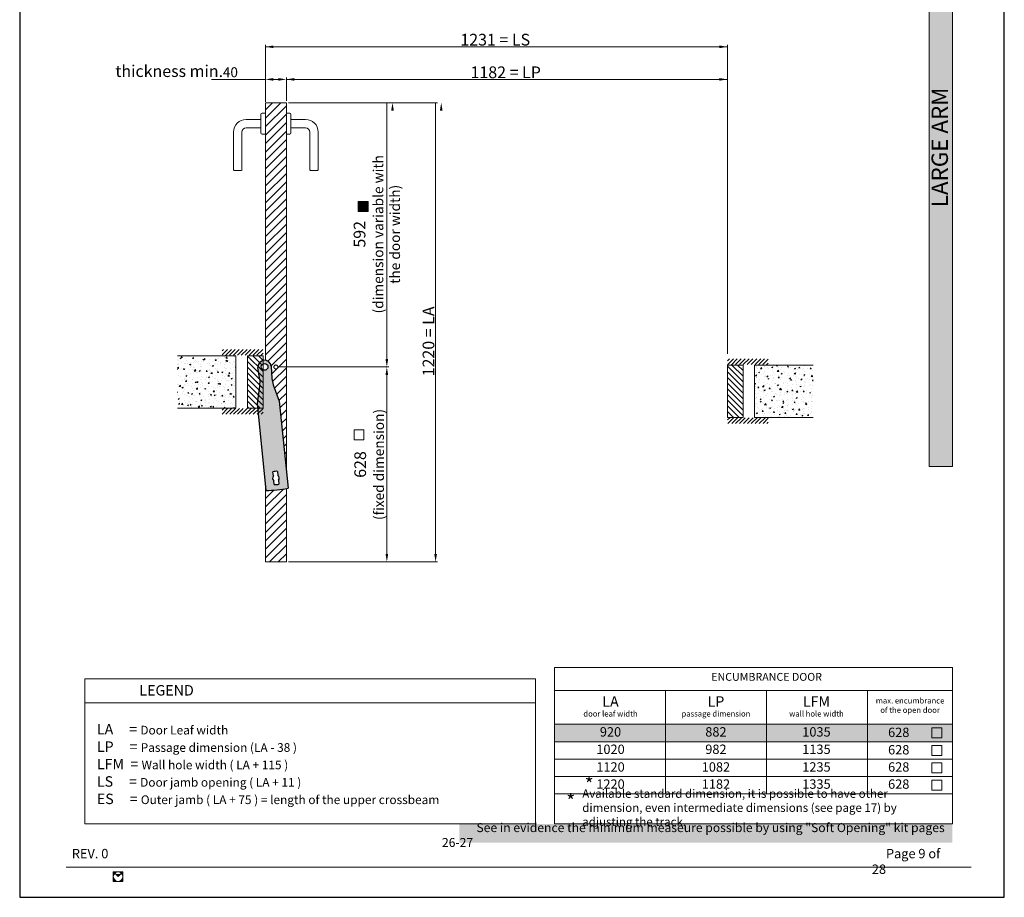
# Model space of a CAD drawing. Units: millimetres. Extents: x 7012 to 8909, y 4130 to 5886.
# Drawn here: x 7976 to 8186, y 5146 to 5334 of the extents above; entities that cross this region are included whole.
import ezdxf

# ---------------------------------------------------------------- set-up
doc = ezdxf.new("R2010")
doc.units = ezdxf.units.MM
doc.linetypes.add('DASHED_SPACE', pattern=[0.2067, 0.1654, -0.0413])
doc.linetypes.add('HIDDEN2', pattern=[4.7625, 3.175, -1.5875])
for name, color, linetype, lineweight in [('QUOTE', 7, 'Continuous', 9), ('Tratteggio (ISO)', 252, 'Continuous', 15), ('Visibile (ISO)', 7, 'Continuous', 15)]:
    doc.layers.add(name, color=color, linetype=linetype, lineweight=lineweight)
doc.styles.get("Standard").update_dxf_attribs({"font": 'arial.ttf'})
doc.styles.add('Standard AR 2.5', font='arial.ttf')
pattern_1 = [(45, (9544.5253, 4298.9361), (-0.90156115, 0.90156115), [])]

# ---------------------------------------------------------------- blocks, each defined once
blk = doc.blocks.new('REV')
at = {"layer": 'QUOTE', "insert": (11.12, 10.33), "char_height": 2, "width": 352.6055, "attachment_point": 1}
blk.add_mtext('{\\fArial|b0|i0|c238|p34;REV. }0', dxfattribs=at)
blk = doc.blocks.new('SCRITTA SCHEMI PER SOFT')
at = {"layer": 'QUOTE', "ltscale": 0.5, "insert": (7119.79, 5215.85), "char_height": 1.9, "width": 108.7117, "attachment_point": 4}
blk.add_mtext('\\pi3.8725;See in evidence the minimum measeure possible by using "{\\fBimini|b0|i0|c0|p34;Soft Opening}" kit pages 26-27', dxfattribs=at)
blk = doc.blocks.new('BRACCETTO SUP')
for p, q in [((-1860.6, 1227.3), (-1838.3, 1226.1)), ((-1838.3, 1226.1), (-1827, 1227.6)), ((-1827, 1227.6), (-1796.6, 1235.3)), ((-1796.6, 1235.3), (-1639, 1235.3)), ((-1670.9, 1219.4), (-1663.9, 1219.4)), ((-1663.9, 1211.2), (-1670.9, 1211.2)), ((-1655.1, 1219.4), (-1648.2, 1219.4)), ((-1648.2, 1211.2), (-1655.1, 1211.2)), ((-1838.3, 1204.4), (-1860.6, 1203.3)), ((-1838.3, 1204.4), (-1827, 1202.9)), ((-1827, 1202.9), (-1796.6, 1195.3)), ((-1796.6, 1195.3), (-1639, 1195.3))]:
    blk.add_line(p, q)
blk.add_circle((-1860.6, 1215.3), 6)
for centre, radius, start, end in [((-1860.6, 1215.3), 12, 90, 270), ((-1860.6, 1215.3), 222.5, 354.8429, 5.1571), ((-1659.6, 1215.3), 12, 160.0216, 199.9784), ((-1659.5, 1215.3), 6, 43.1047, 136.8953), ((-1659.5, 1215.3), 6, 223.1047, 316.8953), ((-1659.5, 1215.3), 12, 340.0216, 19.9784)]:
    blk.add_arc(centre, radius, start, end)
blk = doc.blocks.new('LOGO CELEGON')
at = {"lineweight": 9}
h = blk.add_hatch(color=256, dxfattribs=at)
h.paths.add_polyline_path([(1916.1, 437.5), (1899.8, 437.5), (1899.8, 421.2, -0.414214)])
h.paths.add_polyline_path([(1904.6, 432.7), (1916.1, 421.2), (1927.6, 432.7, -0.414214)])
h.paths.add_polyline_path([(1916.1, 437.5, -0.414214), (1932.3, 421.2), (1932.3, 437.5)])
h.paths.add_polyline_path([(1932.3, 421.2, -0.414214), (1916.1, 404.9), (1932.3, 404.9)])
h.paths.add_polyline_path([(1916.1, 404.9, -0.414214), (1899.8, 421.2), (1899.8, 404.9)])
at = {"lineweight": 15}
for p, q in [((1932.3, 437.5), (1899.8, 437.5)), ((1899.8, 404.9), (1899.8, 437.5)), ((1932.3, 404.9), (1932.3, 437.5)), ((1932.3, 404.9), (1899.8, 404.9)), ((1904.6, 432.7), (1916.1, 421.2)), ((1927.6, 432.7), (1916.1, 421.2))]:
    blk.add_line(p, q, dxfattribs=at)
blk.add_circle((1916.1, 421.2), 16.3, dxfattribs=at)
blk.add_arc((1916.1, 444.2), 16.3, 225, 315, dxfattribs=at)
blk = doc.blocks.new('SCRITTA FONDO PAGINA')
at = {"xscale": 0.06251175, "yscale": 0.06251175, "zscale": 0.06251175}
blk.add_blockref('LOGO CELEGON', (-1668.53, 1157.75, 77.27), dxfattribs=at)

msp = doc.modelspace()

# ---------------------------------------------------------------- hatches: boundary and pattern name
at = {"layer": 'QUOTE', "ltscale": 0.5, "true_color": 0x85c2ff}
msp.add_hatch(color=151, dxfattribs=at).paths.add_polyline_path([(8174.9356, 5398.3002), (8169.9356, 5398.3002), (8169.9356, 5238.3002), (8174.9356, 5238.3002)])
at = {"layer": 'QUOTE', "ltscale": 0.5}
msp.add_hatch(color=1, dxfattribs=at).paths.add_polyline_path([(8050.3118, 5294.8212), (8048.1868, 5294.8212), (8048.1868, 5292.6962), (8050.3118, 5292.6962)])
at = {"layer": 'QUOTE', "ltscale": 0.5, "true_color": 0x85c2ff}
h = msp.add_hatch(color=151, dxfattribs=at)
h.paths.add_polyline_path([(8031.344, 5252.2157), (8030.0789, 5255.7043), (8029.7701, 5257.0173), (8029.6382, 5259.6611, 1), (8026.8104, 5259.3749), (8027.2108, 5256.7583), (8027.1713, 5255.41), (8026.6309, 5251.7387), (8028.5103, 5233.1694, 0.04503497), (8033.2233, 5233.6464)])
h.paths.add_polyline_path([(8030.9697, 5237.2128), (8031.0526, 5236.3942, -0.43372666), (8031.1571, 5235.3619), (8031.2399, 5234.5433, -0.17613307), (8030.2737, 5234.4456), (8030.1909, 5235.2641, -0.43372666), (8030.0864, 5236.2964), (8030.0036, 5237.115, -0.17613307)], flags=16)
h.paths.add_polyline_path([(8027.5137, 5259.518, -1), (8028.9348, 5259.518, -1)], flags=16)
at = {"layer": 'QUOTE', "true_color": 0x85c2ff}
h = msp.add_hatch(color=151, dxfattribs=at)
h.paths.add_polyline_path([(8113.6944, 5183.2788), (8090.0185, 5183.2788), (8090.0185, 5179.5663), (8113.6944, 5179.5663)])
h.paths.add_polyline_path([(8135.2667, 5183.2788), (8113.6944, 5183.2788), (8113.6944, 5179.5663), (8135.2667, 5179.5663)])
h.paths.add_polyline_path([(8156.839, 5183.2788), (8135.2667, 5183.2788), (8135.2667, 5179.5663), (8156.839, 5179.5663)])
h.paths.add_polyline_path([(8174.9356, 5183.2788), (8156.839, 5183.2788), (8156.839, 5179.5663), (8174.9356, 5179.5663)])
msp.add_hatch(color=151, dxfattribs=at).paths.add_polyline_path([(8174.9356, 5162.0313), (8090.0185, 5162.0313), (8086.0185, 5162.0313), (8069.7814, 5162.0313), (8069.7814, 5158.0313), (8174.9356, 5158.0313)])
at = {"layer": 'Tratteggio (ISO)'}
h = msp.add_hatch(dxfattribs=at)
h.set_pattern_fill('_USER', color=256, scale=1.275, angle=45, style=0, pattern_type=0)
h.set_pattern_definition(pattern_1)
edge = h.paths.add_edge_path()
edge.add_line((8032.8628, 5315.8954), (8028.3981, 5315.8954))
edge.add_line((8028.3981, 5315.8954), (8028.3981, 5260.9284))
edge.add_arc((8028.2243, 5259.518), 1.4211, 5.779065, 82.972366, ccw=False)
edge.add_line((8029.6382, 5259.6611), (8029.7701, 5257.0173))
edge.add_line((8029.7701, 5257.0173), (8030.0789, 5255.7043))
edge.add_line((8030.0789, 5255.7043), (8031.344, 5252.2157))
edge.add_line((8031.344, 5252.2157), (8032.8628, 5237.2084))
edge.add_line((8032.8628, 5237.2084), (8032.8628, 5259.518))
edge.add_line((8032.8628, 5259.518), (8031.0555, 5259.518))
edge.add_arc((8030.6305, 5259.518), 0.425, -180, 0, ccw=False)
edge.add_arc((8030.6305, 5259.518), 0.425, 0, 180, ccw=False)
edge.add_line((8031.0555, 5259.518), (8032.8628, 5259.518))
edge.add_line((8032.8628, 5259.518), (8032.8628, 5315.8954))
h = msp.add_hatch(dxfattribs=at)
h.set_pattern_fill('LINE', color=256, scale=0.1859, angle=45, style=0)
h.set_pattern_definition([(45, (9546.8573, 4204.6833), (-0.4173574, 0.4173574), [])])
h.paths.add_polyline_path([(8019.1676, 5263.2367), (8019.1676, 5261.9086), (8020.2301, 5261.9086), (8020.2301, 5262.0149), (8026.8176, 5262.0149), (8026.8176, 5261.9086), (8027.8801, 5261.9086), (8027.8801, 5263.2367)])
at = {"layer": 'Tratteggio (ISO)', "linetype": 'DASHED_SPACE'}
h = msp.add_hatch(dxfattribs=at)
h.set_pattern_fill('AR-CONC', color=256, scale=0.013281, style=0)
h.set_pattern_definition([(50, (7713.8303, 5217.5692), (2.41964, -0.211691), [0.253008, -2.783086]), (355, (7713.8303, 5217.5692), (-0.468069, 2.537471), [0.202406, -2.226469]), (100.451, (7714.032, 5217.5516), (1.95158, 2.325769), [0.215023, -2.365258]), (46.1842, (7713.8303, 5218.244), (3.600269, -0.558375), [0.37951, -4.17463]), (96.6356, (7714.1303, 5218.1974), (3.153025, 3.28612), [0.322535, -3.547887]), (351.184, (7713.8303, 5218.244), (3.15303, 3.286115), [0.30361, -3.339703]), (21, (7714.1676, 5218.0752), (2.013635, -1.358214), [0.253008, -2.783086]), (326, (7714.1676, 5218.0752), (0.820808, 2.446246), [0.202406, -2.226469]), (71.4514, (7714.3354, 5217.962), (2.834438, 1.088038), [0.215023, -2.365258]), (37.5, (7713.8303, 5217.5692), (0.0410205, 1.1229966), [0, -2.199481, 0, -2.260203, 0, -2.2349023]), (7.5, (7713.8303, 5217.5692), (0.8874486, 1.3305233), [0, -1.288653, 0, -2.1488797, 0, -0.851793]), (327.5, (7713.078, 5217.5692), (1.8008126, -0.076085), [0, -0.8433594, 0, -2.631281, 0, -3.491508]), (317.5, (7712.7406, 5217.5692), (1.967341, 0.3376956), [0, -1.096367, 0, -1.747441, 0, -2.479477])])
h.paths.add_polyline_path([(8009.6078, 5250.7529), (8022.0856, 5250.7529), (8022.0856, 5261.9086), (8009.6078, 5261.9086)])
at = {"layer": 'Tratteggio (ISO)'}
h = msp.add_hatch(dxfattribs=at)
h.set_pattern_fill('_USER', color=256, scale=0.85, angle=135, style=0, pattern_type=0)
h.set_pattern_definition([(135, (9545.7253, 4204.6833), (-0.60104076, -0.60104076), [])])
edge = h.paths.add_edge_path()
edge.add_arc((8028.2243, 5259.518), 0.7106, 118.971134, 241.028866)
edge.add_line((8027.8801, 5258.8963), (8027.8801, 5250.7529))
edge.add_line((8027.8801, 5250.7529), (8024.5551, 5250.7529))
edge.add_line((8024.5551, 5250.7529), (8024.5551, 5261.9086))
edge.add_line((8024.5551, 5261.9086), (8027.8801, 5261.9086))
edge.add_line((8027.8801, 5261.9086), (8027.8801, 5260.1396))
h = msp.add_hatch(dxfattribs=at)
h.set_pattern_fill('LINE', color=256, scale=0.1859, angle=45, style=0)
h.set_pattern_definition([(45, (9545.4073, 4202.6988), (-0.4173574, 0.4173574), [])])
h.paths.add_polyline_path([(8135.6537, 5261.2523), (8135.6537, 5259.9242), (8134.5912, 5259.9242), (8134.5912, 5260.0304), (8128.0037, 5260.0304), (8128.0037, 5259.9242), (8126.9412, 5259.9242), (8126.9412, 5261.2523)])
h = msp.add_hatch(dxfattribs=at)
h.set_pattern_fill('_USER', color=256, scale=0.85, angle=135, style=0, pattern_type=0)
h.set_pattern_definition([(135, (9545.7253, 4202.6988), (-0.60104076, -0.60104076), [])])
h.paths.add_polyline_path([(8126.9412, 5259.9242), (8130.2662, 5259.9242), (8130.2662, 5248.7684), (8126.9412, 5248.7684)])
at = {"layer": 'Tratteggio (ISO)', "linetype": 'DASHED_SPACE'}
h = msp.add_hatch(dxfattribs=at)
h.set_pattern_fill('AR-CONC', color=256, scale=0.013281, style=0)
h.set_pattern_definition([(50, (7728.8553, 5215.5848), (2.41964, -0.211691), [0.253008, -2.783086]), (355, (7728.8553, 5215.5848), (-0.468069, 2.537471), [0.202406, -2.226469]), (100.451, (7729.057, 5215.5671), (1.95158, 2.325769), [0.215023, -2.365258]), (46.1842, (7728.8553, 5216.2594), (3.600269, -0.558375), [0.379512, -4.17463]), (96.6356, (7729.1553, 5216.213), (3.153025, 3.28612), [0.322535, -3.547887]), (351.184, (7728.8553, 5216.2594), (3.15303, 3.286115), [0.30361, -3.339703]), (21, (7729.1926, 5216.0908), (2.013635, -1.358214), [0.253008, -2.783086]), (326, (7729.1926, 5216.0908), (0.820808, 2.446246), [0.202406, -2.226469]), (71.4514, (7729.3604, 5215.9776), (2.834438, 1.088038), [0.215023, -2.365258]), (37.5, (7728.8553, 5215.5848), (0.0410205, 1.1229966), [0, -2.1994812, 0, -2.260203, 0, -2.2349023]), (7.5, (7728.8553, 5215.5848), (0.8874486, 1.3305233), [0, -1.288653, 0, -2.1488797, 0, -0.851793]), (327.5, (7728.103, 5215.5848), (1.8008126, -0.0760849), [0, -0.8433594, 0, -2.6312812, 0, -3.491508]), (317.5, (7727.7656, 5215.5848), (1.9673407, 0.3376956), [0, -1.096367, 0, -1.7474406, 0, -2.4794766])])
h.paths.add_polyline_path([(8145.2134, 5259.9242), (8132.7356, 5259.9242), (8132.7356, 5248.7684), (8145.2134, 5248.7684)])
at = {"layer": 'Tratteggio (ISO)'}
h = msp.add_hatch(dxfattribs=at)
h.set_pattern_fill('LINE', color=256, scale=0.1859, angle=45, style=0)
h.set_pattern_definition([(45, (9546.8573, 4204.57756), (-0.4173574, 0.4173574), [])])
h.paths.add_polyline_path([(8019.1676, 5249.4248), (8019.1676, 5250.7529), (8020.2301, 5250.7529), (8020.2301, 5250.6466), (8026.8176, 5250.6466), (8026.8176, 5250.7529), (8027.8801, 5250.7529), (8027.8801, 5249.4248)])
h = msp.add_hatch(dxfattribs=at)
h.set_pattern_fill('LINE', color=256, scale=0.1859, angle=45, style=0)
h.set_pattern_definition([(45, (9545.4073, 4202.5931), (-0.4173574, 0.4173574), [])])
h.paths.add_polyline_path([(8135.6537, 5247.4403), (8135.6537, 5248.7684), (8134.5912, 5248.7684), (8134.5912, 5248.6622), (8128.0037, 5248.6622), (8128.0037, 5248.7684), (8126.9412, 5248.7684), (8126.9412, 5247.4403)])
h = msp.add_hatch(dxfattribs=at)
h.set_pattern_fill('_USER', color=256, scale=1.275, angle=45, style=0, pattern_type=0)
h.set_pattern_definition(pattern_1)
h.paths.add_polyline_path([(8032.8628, 5233.5794, -0.04154951), (8028.5103, 5233.1694), (8028.3981, 5234.2775), (8028.3981, 5217.9211), (8032.8628, 5217.9211)])

# ---------------------------------------------------------------- linework, layer by layer
at = {"layer": 'Defpoints'}
for p, q in [((7975.9856, 5443.3753), (7975.9856, 5146.3753)), ((8185.9856, 5146.3753), (8185.9856, 5443.3753)), ((7975.9856, 5146.3753), (8185.9856, 5146.3753))]:
    msp.add_line(p, q, dxfattribs=at)
at = {"layer": 'QUOTE', "ltscale": 0.5}
for p, q in [((8028.3981, 5316.0766), (8028.3981, 5328.2418)), ((8028.3981, 5327.8168), (8126.9412, 5327.8168)), ((8126.9412, 5262.3336), (8126.9412, 5328.2418)), ((8028.3981, 5320.8699), (8016.8658, 5320.8699)), ((8031.1628, 5320.8699), (8030.0981, 5320.8699)), ((8032.8628, 5316.3204), (8032.8628, 5321.2949)), ((8126.9412, 5320.8699), (8032.8628, 5320.8699)), ((8126.9412, 5262.3336), (8126.9412, 5317.7769)), ((8033.2878, 5315.8954), (8065.1156, 5315.8954)), ((8034.4878, 5315.8954), (8055.9195, 5315.8954)), ((8054.2945, 5261.218), (8054.2945, 5315.8954)), ((8064.6906, 5219.6211), (8064.6906, 5315.8954)), ((8031.0555, 5259.518), (8054.7195, 5259.518)), ((8031.0555, 5259.518), (8054.7195, 5259.518)), ((8054.2945, 5219.6211), (8054.2945, 5257.818)), ((8033.2878, 5217.9211), (8054.7195, 5217.9211)), ((8033.2878, 5217.9211), (8065.1156, 5217.9211)), ((8090.0185, 5195.3694), (8174.9356, 5195.3694)), ((8090.0185, 5195.3694), (8090.0185, 5162.0313)), ((8174.9356, 5195.3694), (8174.9356, 5162.0313)), ((8086.0185, 5193.0162), (7989.8856, 5193.0162)), ((7989.8856, 5193.0162), (7989.8856, 5162.0313)), ((8086.0185, 5162.0313), (8086.0185, 5193.0162)), ((8090.0185, 5190.5162), (8174.9356, 5190.5162)), ((8113.6944, 5190.5162), (8113.6944, 5168.4288)), ((8135.2667, 5190.5162), (8135.2667, 5168.4288)), ((8156.839, 5190.5162), (8156.839, 5168.4288)), ((7989.8856, 5187.8467), (8086.0185, 5187.8467)), ((8090.0185, 5183.2788), (8174.9356, 5183.2788)), ((8090.0185, 5179.5663), (8174.9356, 5179.5663)), ((8090.0185, 5175.8538), (8174.9356, 5175.8538)), ((8090.0185, 5172.1413), (8174.9356, 5172.1413)), ((8090.0185, 5168.4288), (8174.9356, 5168.4288)), ((7989.8856, 5162.0313), (8086.0185, 5162.0313)), ((8090.0185, 5162.0313), (8174.9356, 5162.0313))]:
    msp.add_line(p, q, dxfattribs=at)
at = {"layer": 'QUOTE'}
msp.add_line((7985.8856, 5152.8103), (8178.9356, 5152.8103), dxfattribs=at)
at = {"layer": 'QUOTE', "ltscale": 0.5}
msp.add_lwpolyline([(8169.9356, 5238.3002), (8174.9356, 5238.3002), (8174.9356, 5398.3002), (8169.9356, 5398.3002)], close=True, dxfattribs=at)
at = {"layer": 'QUOTE', "color": 1, "ltscale": 0.5}
for points in [[(8048.1868, 5292.6962), (8050.3118, 5292.6962), (8050.3118, 5294.8212), (8048.1868, 5294.8212)], [(8047.2893, 5243.9528), (8049.4143, 5243.9528), (8049.4143, 5246.0778), (8047.2893, 5246.0778)], [(8170.5332, 5180.3726), (8172.6582, 5180.3726), (8172.6582, 5182.4976), (8170.5332, 5182.4976)], [(8170.5332, 5176.6601), (8172.6582, 5176.6601), (8172.6582, 5178.7851), (8170.5332, 5178.7851)], [(8170.5332, 5172.9476), (8172.6582, 5172.9476), (8172.6582, 5175.0726), (8170.5332, 5175.0726)], [(8170.5332, 5169.2351), (8172.6582, 5169.2351), (8172.6582, 5171.3601), (8170.5332, 5171.3601)]]:
    msp.add_lwpolyline(points, close=True, dxfattribs=at)
at = {"layer": 'QUOTE', "ltscale": 0.5}
for points in [[(8030.0981, 5328.1001), (8030.0981, 5327.5335), (8028.3981, 5327.8168)], [(8125.2412, 5328.1001), (8125.2412, 5327.5335), (8126.9412, 5327.8168)], [(8030.0981, 5321.1532), (8030.0981, 5320.5866), (8028.3981, 5320.8699)], [(8031.1628, 5321.1532), (8031.1628, 5320.5866), (8032.8628, 5320.8699)], [(8034.5628, 5321.1532), (8034.5628, 5320.5866), (8032.8628, 5320.8699)], [(8125.2412, 5321.1532), (8125.2412, 5320.5866), (8126.9412, 5320.8699)], [(8055.2112, 5314.1954), (8055.7779, 5314.1954), (8055.4945, 5315.8954)], [(8065.6073, 5314.1954), (8066.1739, 5314.1954), (8065.8906, 5315.8954)], [(8054.0112, 5261.218), (8054.5779, 5261.218), (8054.2945, 5259.518)], [(8054.0112, 5257.818), (8054.5779, 5257.818), (8054.2945, 5259.518)], [(8054.0112, 5219.6211), (8054.5779, 5219.6211), (8054.2945, 5217.9211)], [(8064.4073, 5219.6211), (8064.9739, 5219.6211), (8064.6906, 5217.9211)]]:
    msp.add_solid(points, dxfattribs=at)
at = {"layer": 'Visibile (ISO)'}
for p, q in [((8028.3981, 5260.9284), (8028.3981, 5315.8954)), ((8028.3981, 5315.8954), (8032.8628, 5315.8954)), ((8032.8628, 5237.2084), (8032.8628, 5315.8954)), ((8027.4159, 5313.3951), (8027.4159, 5309.4662)), ((8027.6838, 5313.663), (8028.3981, 5313.663)), ((8032.8628, 5313.663), (8033.5771, 5313.663)), ((8033.845, 5313.3951), (8033.845, 5309.4662)), ((8024.2906, 5312.3238), (8027.4159, 5312.3236)), ((8033.845, 5312.3236), (8036.9703, 5312.3235)), ((8021.6118, 5301.6086), (8021.6118, 5309.645)), ((8023.3977, 5301.6086), (8023.3977, 5309.645)), ((8024.2906, 5310.5379), (8027.4159, 5310.5378)), ((8027.6838, 5309.1984), (8028.3981, 5309.1984)), ((8032.8628, 5309.1984), (8033.5771, 5309.1984)), ((8033.845, 5310.5378), (8036.9703, 5310.5376)), ((8037.8632, 5309.6447), (8037.8632, 5301.6083)), ((8039.6491, 5309.6447), (8039.6491, 5301.6083)), ((8021.7943, 5301.4272), (8023.223, 5301.4276)), ((8039.4705, 5301.4297), (8038.0418, 5301.4297)), ((8022.0856, 5261.9086), (8009.6078, 5261.9086)), ((8022.0856, 5261.9086), (8022.0856, 5250.7529)), ((8024.5551, 5261.9086), (8024.5551, 5250.7529)), ((8027.8801, 5261.9086), (8024.5551, 5261.9086)), ((8027.8801, 5250.7529), (8027.8801, 5261.9086)), ((8126.9412, 5259.9242), (8130.2662, 5259.9242)), ((8126.9412, 5248.7684), (8126.9412, 5259.9242)), ((8130.2662, 5259.9242), (8130.2662, 5248.7684)), ((8132.7356, 5259.9242), (8132.7356, 5248.7684)), ((8132.7356, 5259.9242), (8145.2134, 5259.9242)), ((8022.0856, 5250.7529), (8009.6078, 5250.7529)), ((8024.5551, 5250.7529), (8027.8801, 5250.7529)), ((8130.2662, 5248.7684), (8126.9412, 5248.7684)), ((8132.7356, 5248.7684), (8145.2134, 5248.7684)), ((8028.3981, 5217.9211), (8028.3981, 5234.2775)), ((8032.8628, 5217.9211), (8032.8628, 5233.5794)), ((8032.8628, 5217.9211), (8028.3981, 5217.9211))]:
    msp.add_line(p, q, dxfattribs=at)
at = {"layer": 'Visibile (ISO)', "linetype": 'HIDDEN2'}
msp.add_circle((8030.6305, 5259.518), 0.425, dxfattribs=at)
at = {"layer": 'Visibile (ISO)'}
for centre, radius, start, end in [((8027.6838, 5313.3951), 0.2679, 90, 180), ((8033.5771, 5313.3951), 0.2679, 0, 90), ((8024.2906, 5309.645), 2.6788, 90, 180), ((8036.9703, 5309.6447), 2.6788, 0, 90), ((8024.2906, 5309.645), 0.8929, 90, 180), ((8027.6838, 5309.4662), 0.2679, 180, 270), ((8033.5771, 5309.4662), 0.2679, 270, 0), ((8036.9703, 5309.6447), 0.8929, 0, 90), ((8021.7942, 5301.6058), 0.1786, 180.01647, 270.01647), ((8023.2229, 5301.6062), 0.1786, 270.01647, 0.01647), ((8038.0418, 5301.6083), 0.1786, 180, 270), ((8039.4705, 5301.6083), 0.1786, 270, 0)]:
    msp.add_arc(centre, radius, start, end, dxfattribs=at)

# ---------------------------------------------------------------- block references
at = {"xscale": 0.1184274177687289, "yscale": 0.1184274177687289, "zscale": 0.1184274177687289, "rotation": 275.7790652069725}
msp.add_blockref('BRACCETTO SUP', (7907.2197, 5025.8023), dxfattribs=at)
for name, p in [('SCRITTA SCHEMI PER SOFT', (946.2566, -56.1918)), ('SCRITTA FONDO PAGINA', (9545.7253, 3966.7097))]:
    msp.add_blockref(name, p)
at = {"color": 1}
msp.add_blockref('REV', (7975.9856, 5146.3753), dxfattribs=at)

# ---------------------------------------------------------------- texts
at = {"layer": 'QUOTE', "ltscale": 0.5, "attachment_point": 5, "style": 'Standard AR 2.5'}
for s, insert, char_height in [('\\A1;1231{\\fArial|b0|i0|c238|p34; = LS}', (8077.4106, 5329.3413), 2.5), ('\\A1;thickness{\\fArial|b0|i0|c238|p34; }min.', (8007.8801, 5322.6328), 2.5), ('\\A1;1182{\\fArial|b0|i0|c186|p34; = LP}', (8079.643, 5322.3799), 2.5), ('\\A1;{\\fArial|b0|i0|c238|p34;4}0', (8020.927, 5322.3936), 2.125)]:
    msp.add_mtext(s, dxfattribs=dict(at, insert=insert, char_height=char_height))
at = {"layer": 'QUOTE', "color": 2, "ltscale": 0.5, "insert": (8170.4585, 5293.6012), "char_height": 3.5, "width": 91.729849, "attachment_point": 1, "rotation": 90}
msp.add_mtext('{\\T2;\\C256;LARGE \\fArial|b0|i0|c186|p34;A\\fArial|b0|i0|c0|p34;RM}', dxfattribs=at)
at = {"layer": 'QUOTE', "ltscale": 0.5, "char_height": 2.5, "attachment_point": 5, "rotation": 90, "style": 'Standard AR 2.5'}
for s, insert in [('\\A1;592\\P{\\fArial|b1|i0|c0|p34;\\H0.8568x;(dimension variable with\\Pthe door width)}', (8052.1564, 5287.8218)), ('\\A1;1220{\\fArial|b0|i0|c186|p34; = LA}', (8063.1744, 5264.9801)), ('\\A1;628{\\fArial|b0|i0|c186|p34;\\P\\fArial|b1|i0|c0|p34;\\H0.8568x;(fixed dimension)}', (8050.515, 5238.7095))]:
    msp.add_mtext(s, dxfattribs=dict(at, insert=insert))
at = {"layer": 'QUOTE', "ltscale": 0.5}
for s, insert, char_height, width, attachment_point in [('ENCUMBRANCE DOOR', (8135.284, 5193.1866), 1.670625, 63.211165, 5), ('{\\fArial|b0|i1|c238|p34;LEGEND}', (8001.5098, 5190.5357), 2.2275, 139.094301, 4), ('{\\fArial|b1|i0|c0|p34;LA}', (8101.995, 5188.1514), 2.2275, 21.438643, 5), ('{\\fArial|b1|i0|c1|p0;LP}', (8124.4805, 5188.1514), 2.2275, 21.438643, 5), ('{\\fArial|b1|i0|c1|p0;LFM }', (8145.9231, 5188.1514), 2.2275, 23.54222, 5), ('max. encumbrance\\Pof the open door', (8165.8873, 5187.1721), 1.2, 17.963002, 5), ('door leaf width', (8101.995, 5185.3825), 1.2, 21.438643, 5), ('passage dimension', (8124.4805, 5185.3825), 1.2, 21.438643, 5), ('wall hole width', (8145.9231, 5185.3825), 1.2, 23.54222, 5), ('{\\fArial|b1|i0|c0|p34;\\H0.9999x;LA     \\fArial|b0|i0|c238|p34;= \\fArial|b0|i0|c0|p34;\\H0.83337x;Door Leaf width\\P\\fArial|b1|i0|c0|p34;\\H1.2001x;LP     \\fArial|b0|i0|c238|p34;= \\fArial|b0|i0|c0|p34;\\H0.8333x;Passage dimension (LA - 38 )\\H1.6x; \\H0.62501x;\\P\\fArial|b1|i0|c0|p34;\\H1.2x;LFM  \\fArial|b0|i0|c238|p34;= \\fArial|b0|i0|c0|p34;\\H0.83323x;Wall hole widt\\H1.0001x;h ( LA + 115 )\\H1.4668x; \\H0.68178x;\\P\\fArial|b1|i0|c0|p34;\\H1.2001x;LS     \\fArial|b0|i0|c238|p34;= \\fArial|b0|i0|c0|p34;\\H0.8333x;Door jamb opening ( LA + 11 )\\H1.5316x; \\H0.65291x;\\P\\fArial|b1|i0|c0|p34;\\H1.2x;ES     \\fArial|b0|i0|c238|p34;= \\fArial|b0|i0|c0|p34;\\H0.8333x;Outer jamb\\fArial|b0|i0|c238|p34; \\fArial|b0|i0|c0|p34;( LA + 75 )\\H0.99996x; \\fArial|b0|i0|c238|p34;= \\fArial|b0|i0|c0|p34;length of the upper crossbeam\\H1.5203x; }', (7992.4482, 5174.8037), 2.2275, 139.094301, 4), ('920', (8101.995, 5181.4094), 2, 23.54222, 5), ('882', (8124.4805, 5181.4094), 2, 23.54222, 5), ('1035', (8145.9231, 5181.4094), 2, 23.54222, 5), ('628', (8163.4707, 5181.3089), 2, 23.54222, 5), ('1020', (8101.995, 5177.6969), 2, 23.54222, 5), ('982', (8124.4805, 5177.6969), 2, 23.54222, 5), ('1135', (8145.9231, 5177.6969), 2, 23.54222, 5), ('628', (8163.4707, 5177.5964), 2, 23.54222, 5), ('1120', (8101.995, 5173.9228), 2, 23.54222, 5), ('1082', (8124.4805, 5173.9228), 2, 23.54222, 5), ('1235', (8145.9231, 5173.9228), 2, 23.54222, 5), ('628', (8163.4707, 5173.9228), 2, 23.54222, 5), ('*', (8097.4394, 5170.0774), 3, 23.54222, 5), ('1220', (8101.995, 5170.2719), 2, 23.54222, 5), ('1182', (8124.4805, 5170.2719), 2, 23.54222, 5), ('1335', (8145.9231, 5170.2719), 2, 23.54222, 5), ('628', (8163.4707, 5170.2719), 2, 23.54222, 5), ('*', (8093.5074, 5166.4999), 3, 23.54222, 5), ('{\\fArial|b0|i0|c238|p34;Available standard dimension, it is possible to have other dimension, even intermediate dimensions (see page 1}7{\\fArial|b0|i0|c238|p34;) by adjusting th}e{\\fArial|b0|i0|c238|p34; track.}', (8095.9724, 5165.4986), 1.8, 75.968206, 4)]:
    msp.add_mtext(s, dxfattribs=dict(at, insert=insert, char_height=char_height, width=width, attachment_point=attachment_point))
at = {"layer": 'QUOTE', "insert": (8157.7437, 5156.7056), "char_height": 2, "width": 17.005233, "attachment_point": 1}
msp.add_mtext('\\pi1.4977;Page 9 of 28', dxfattribs=at)

doc.saveas('drawing.dxf')
